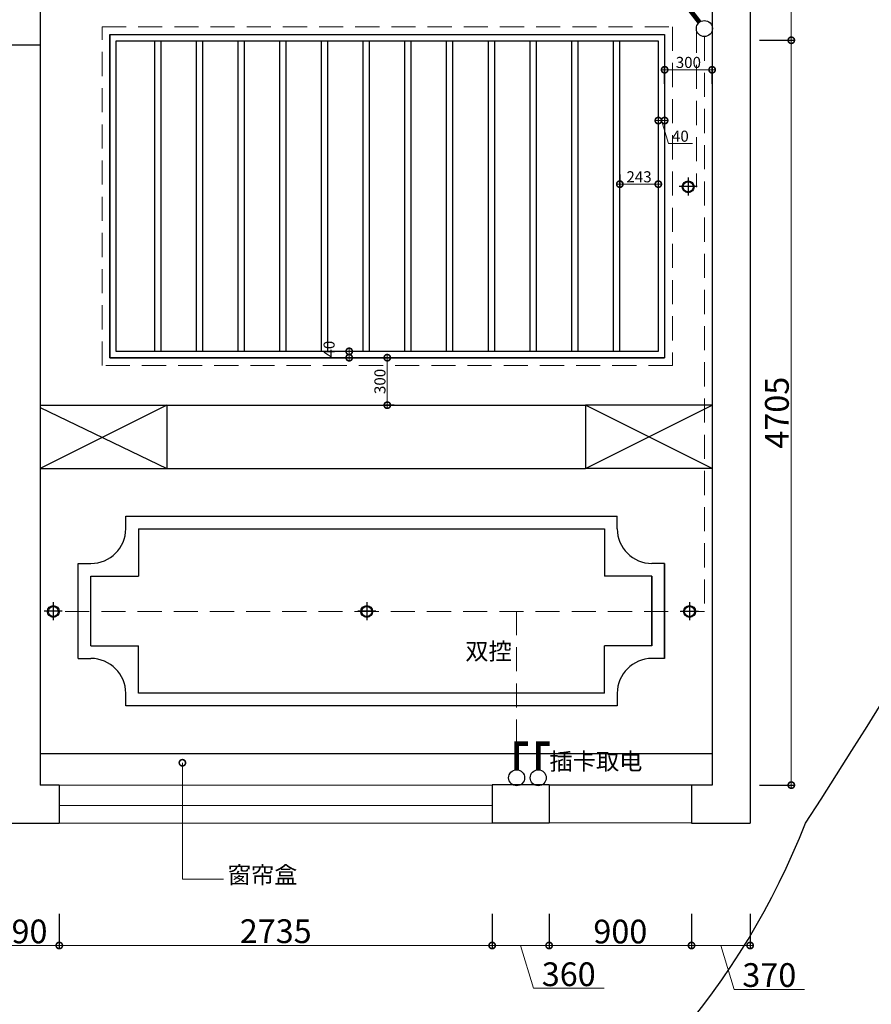
# Model space of a CAD drawing. Units: inches. Extents: x -566 to 824623, y -2105730 to 0.
# Drawn here: x 347418 to 352799, y -767957 to -761738 of the extents above; entities that cross this region are included whole.
import ezdxf

# ---------------------------------------------------------------- set-up
doc = ezdxf.new("R2010")
doc.units = ezdxf.units.IN
doc.header["$MEASUREMENT"] = 0
doc.linetypes.add('DASHEDX2', pattern=[38.1, 25.4, -12.7])
for name, color, linetype in [('吊顶说明', 7, 'Continuous'), ('家具内线', 8, 'Continuous'), ('家具外线', 4, 'Continuous')]:
    doc.layers.add(name, color=color, linetype=linetype)
doc.styles.add('CITYBLUEPRINT', font='stylu.ttf')
doc.styles.get("Standard").update_dxf_attribs({"font": 'arial.ttf'})
doc.dimstyles.new('立面图标注', dxfattribs={"dimtxt": 70, "dimasz": 80, "dimexe": 20, "dimexo": 0, "dimgap": 10, "dimtad": 1, "dimdec": 0, "dimzin": 0, "dimdsep": 46, "dimtxsty": 'CITYBLUEPRINT', "dimblk": 'DOTSMALL', "dimcen": 25, "dimdle": 20, "dimclrd": 251, "dimclre": 251, "dimclrt": 251, "dimadec": 0, "dimazin": 0, "dimtfac": 1, "dimtdec": 0, "dimtmove": 1, "dimatfit": 3, "dimldrblk": 'DOTSMALL', "dimfxl": 200, "dimfxlon": 1, "dimtolj": 1, "dimtzin": 0, "dimlwd": 13, "dimlwe": 25, "dimarcsym": 1})

# ---------------------------------------------------------------- blocks, each defined once
blk = doc.blocks.new('_DOTSMALL')
at = {"color": 0, "linetype": 'ByBlock', "const_width": 0.5}
blk.add_lwpolyline([(-0.0625, 0, 1), (0.0625, 0, 1)], format="xyb", close=True, dxfattribs=at)
blk = doc.blocks.new('*D3223')
at = {"color": 251, "lineweight": 13, "transparency": 16777216}
for p, q in [((352563.5, -761606.5), (352563.5, -761160.6)), ((352293.5, -761487.5), (352293.5, -761887.5)), ((352293.5, -761687.5), (352563.5, -761606.5))]:
    blk.add_line(p, q, dxfattribs=at)
at = {"color": 251, "lineweight": 25, "transparency": 16777216}
for p, q in [((352093.5, -761507.5), (352313.5, -761507.5)), ((352093.5, -761867.5), (352313.5, -761867.5))]:
    blk.add_line(p, q, dxfattribs=at)
at = {"layer": 'Defpoints', "color": 0, "transparency": 16777216}
for p in [(351793.2, -761507.5), (351793.2, -761867.5), (352293.5, -761867.5)]:
    blk.add_point(p, dxfattribs=at)
at = {"color": 251, "lineweight": 13, "transparency": 16777216, "xscale": 80, "yscale": 80, "zscale": 80}
for p, rotation in [((352293.5, -761507.5), 90), ((352293.5, -761867.5), 270)]:
    blk.add_blockref('_DOTSMALL', p, dxfattribs=dict(at, rotation=rotation))
at = {"color": 251, "transparency": 16777216, "insert": (352475.2, -761383.5), "char_height": 150, "attachment_point": 5, "rotation": 90, "style": 'CITYBLUEPRINT'}
blk.add_mtext('\\A1;360', dxfattribs=at)
blk = doc.blocks.new('*D3224')
at = {"color": 251, "lineweight": 25, "transparency": 16777216}
for p, q in [((352093.5, -761867.5), (352313.5, -761867.5)), ((352093.5, -766572.5), (352313.5, -766572.5))]:
    blk.add_line(p, q, dxfattribs=at)
at = {"color": 251, "lineweight": 13, "transparency": 16777216}
blk.add_line((352293.5, -761847.5), (352293.5, -766592.5), dxfattribs=at)
at = {"layer": 'Defpoints', "color": 0, "transparency": 16777216}
for p in [(351793.2, -761867.5), (351793.2, -766572.5), (352293.5, -766572.5)]:
    blk.add_point(p, dxfattribs=at)
at = {"color": 251, "lineweight": 13, "transparency": 16777216, "xscale": 80, "yscale": 80, "zscale": 80}
for p, rotation in [((352293.5, -761867.5), 90), ((352293.5, -766572.5), 270)]:
    blk.add_blockref('_DOTSMALL', p, dxfattribs=dict(at, rotation=rotation))
at = {"color": 251, "transparency": 16777216, "insert": (352202.5, -764220), "char_height": 150, "attachment_point": 5, "rotation": 90, "style": 'CITYBLUEPRINT'}
blk.add_mtext('\\A1;4705', dxfattribs=at)
blk = doc.blocks.new('*D3180')
at = {"color": 251, "lineweight": 25, "transparency": 16777216}
for p, q in [((347178.2, -767385.4), (347178.2, -767605.4)), ((347668.2, -767385.4), (347668.2, -767605.4))]:
    blk.add_line(p, q, dxfattribs=at)
at = {"color": 251, "lineweight": 13, "transparency": 16777216}
blk.add_line((347158.2, -767585.4), (347688.2, -767585.4), dxfattribs=at)
at = {"layer": 'Defpoints', "color": 0, "transparency": 16777216}
for p in [(347178.2, -766812.5), (347668.2, -766812.5), (347668.2, -767585.4)]:
    blk.add_point(p, dxfattribs=at)
at = {"color": 251, "lineweight": 13, "transparency": 16777216, "xscale": 80, "yscale": 80, "zscale": 80, "rotation": 180}
blk.add_blockref('_DOTSMALL', (347178.2, -767585.4), dxfattribs=at)
at = {"color": 251, "lineweight": 13, "transparency": 16777216, "xscale": 80, "yscale": 80, "zscale": 80}
blk.add_blockref('_DOTSMALL', (347668.2, -767585.4), dxfattribs=at)
at = {"color": 251, "transparency": 16777216, "insert": (347423.2, -767496.5), "char_height": 150, "attachment_point": 5, "style": 'CITYBLUEPRINT'}
blk.add_mtext('\\A1;490', dxfattribs=at)
blk = doc.blocks.new('*D3181')
at = {"color": 251, "lineweight": 25, "transparency": 16777216}
for p, q in [((347668.2, -767385.4), (347668.2, -767605.4)), ((350403.2, -767385.4), (350403.2, -767605.4))]:
    blk.add_line(p, q, dxfattribs=at)
at = {"color": 251, "lineweight": 13, "transparency": 16777216}
blk.add_line((347648.2, -767585.4), (350423.2, -767585.4), dxfattribs=at)
at = {"layer": 'Defpoints', "color": 0, "transparency": 16777216}
for p in [(347668.2, -766812.5), (350403.2, -766810.1), (350403.2, -767585.4)]:
    blk.add_point(p, dxfattribs=at)
at = {"color": 251, "lineweight": 13, "transparency": 16777216, "xscale": 80, "yscale": 80, "zscale": 80, "rotation": 180}
blk.add_blockref('_DOTSMALL', (347668.2, -767585.4), dxfattribs=at)
at = {"color": 251, "lineweight": 13, "transparency": 16777216, "xscale": 80, "yscale": 80, "zscale": 80}
blk.add_blockref('_DOTSMALL', (350403.2, -767585.4), dxfattribs=at)
at = {"color": 251, "transparency": 16777216, "insert": (349035.7, -767495), "char_height": 150, "attachment_point": 5, "style": 'CITYBLUEPRINT'}
blk.add_mtext('\\A1;2735', dxfattribs=at)
blk = doc.blocks.new('*D3182')
at = {"color": 251, "lineweight": 25, "transparency": 16777216}
for p, q in [((350403.2, -767385.4), (350403.2, -767605.4)), ((350763.2, -767385.4), (350763.2, -767605.4))]:
    blk.add_line(p, q, dxfattribs=at)
at = {"color": 251, "lineweight": 13, "transparency": 16777216}
for p, q in [((350383.2, -767585.4), (350783.2, -767585.4)), ((350583.2, -767585.4), (350664.2, -767855.4)), ((350664.2, -767855.4), (351110.1, -767855.4))]:
    blk.add_line(p, q, dxfattribs=at)
at = {"layer": 'Defpoints', "color": 0, "transparency": 16777216}
for p in [(350403.2, -766810.1), (350763.2, -766810.1), (350763.2, -767585.4)]:
    blk.add_point(p, dxfattribs=at)
at = {"color": 251, "lineweight": 13, "transparency": 16777216, "xscale": 80, "yscale": 80, "zscale": 80, "rotation": 180}
blk.add_blockref('_DOTSMALL', (350403.2, -767585.4), dxfattribs=at)
at = {"color": 251, "lineweight": 13, "transparency": 16777216, "xscale": 80, "yscale": 80, "zscale": 80}
blk.add_blockref('_DOTSMALL', (350763.2, -767585.4), dxfattribs=at)
at = {"color": 251, "transparency": 16777216, "insert": (350887.2, -767767.1), "char_height": 150, "attachment_point": 5, "style": 'CITYBLUEPRINT'}
blk.add_mtext('\\A1;360', dxfattribs=at)
blk = doc.blocks.new('*D3183')
at = {"color": 251, "lineweight": 25, "transparency": 16777216}
for p, q in [((350763.2, -767385.4), (350763.2, -767605.4)), ((351663.2, -767385.4), (351663.2, -767605.4))]:
    blk.add_line(p, q, dxfattribs=at)
at = {"color": 251, "lineweight": 13, "transparency": 16777216}
blk.add_line((350743.2, -767585.4), (351683.2, -767585.4), dxfattribs=at)
at = {"layer": 'Defpoints', "color": 0, "transparency": 16777216}
for p in [(350763.2, -766810.1), (351663.2, -766812.5), (351663.2, -767585.4)]:
    blk.add_point(p, dxfattribs=at)
at = {"color": 251, "lineweight": 13, "transparency": 16777216, "xscale": 80, "yscale": 80, "zscale": 80, "rotation": 180}
blk.add_blockref('_DOTSMALL', (350763.2, -767585.4), dxfattribs=at)
at = {"color": 251, "lineweight": 13, "transparency": 16777216, "xscale": 80, "yscale": 80, "zscale": 80}
blk.add_blockref('_DOTSMALL', (351663.2, -767585.4), dxfattribs=at)
at = {"color": 251, "transparency": 16777216, "insert": (351213.2, -767497.3), "char_height": 150, "attachment_point": 5, "style": 'CITYBLUEPRINT'}
blk.add_mtext('\\A1;900', dxfattribs=at)
blk = doc.blocks.new('*D3184')
at = {"color": 251, "lineweight": 25, "transparency": 16777216}
for p, q in [((351663.2, -767385.4), (351663.2, -767605.4)), ((352033.2, -767385.4), (352033.2, -767605.4))]:
    blk.add_line(p, q, dxfattribs=at)
at = {"color": 251, "lineweight": 13, "transparency": 16777216}
for p, q in [((351643.2, -767585.4), (352053.2, -767585.4)), ((351848.2, -767585.4), (351931.6, -767863.2)), ((351931.6, -767863.2), (352377.5, -767863.2))]:
    blk.add_line(p, q, dxfattribs=at)
at = {"layer": 'Defpoints', "color": 0, "transparency": 16777216}
for p in [(351663.2, -766812.5), (352033.2, -766812.5), (352033.2, -767585.4)]:
    blk.add_point(p, dxfattribs=at)
at = {"color": 251, "lineweight": 13, "transparency": 16777216, "xscale": 80, "yscale": 80, "zscale": 80, "rotation": 180}
blk.add_blockref('_DOTSMALL', (351663.2, -767585.4), dxfattribs=at)
at = {"color": 251, "lineweight": 13, "transparency": 16777216, "xscale": 80, "yscale": 80, "zscale": 80}
blk.add_blockref('_DOTSMALL', (352033.2, -767585.4), dxfattribs=at)
at = {"color": 251, "transparency": 16777216, "insert": (352154.5, -767772.2), "char_height": 150, "attachment_point": 5, "style": 'CITYBLUEPRINT'}
blk.add_mtext('\\A1;370', dxfattribs=at)
blk = doc.blocks.new('*D3170')
at = {"color": 251, "lineweight": 13, "transparency": 16777216}
blk.add_line((349740.7, -764192.5), (349740.7, -763852.5), dxfattribs=at)
at = {"color": 251, "lineweight": 25, "transparency": 16777216}
for p, q in [((349783.8, -763872.5), (349720.7, -763872.5)), ((349783.8, -764172.5), (349720.7, -764172.5))]:
    blk.add_line(p, q, dxfattribs=at)
at = {"layer": 'Defpoints', "color": 0, "transparency": 16777216}
for p in [(349740.7, -763872.5), (349783.8, -763872.5), (349783.8, -764172.5)]:
    blk.add_point(p, dxfattribs=at)
at = {"color": 251, "lineweight": 13, "transparency": 16777216, "xscale": 80, "yscale": 80, "zscale": 80}
for p, rotation in [((349740.7, -763872.5), 90), ((349740.7, -764172.5), 270)]:
    blk.add_blockref('_DOTSMALL', p, dxfattribs=dict(at, rotation=rotation))
at = {"color": 251, "transparency": 16777216, "insert": (349694.2, -764022.5), "char_height": 70, "attachment_point": 5, "rotation": 90, "style": 'CITYBLUEPRINT'}
blk.add_mtext('\\A1;300', dxfattribs=at)
blk = doc.blocks.new('*D3171')
at = {"color": 251, "lineweight": 25, "transparency": 16777216}
for p, q in [((349566.9, -763832.5), (349479.9, -763832.5)), ((349566.9, -763872.5), (349479.9, -763872.5))]:
    blk.add_line(p, q, dxfattribs=at)
at = {"color": 251, "lineweight": 13, "transparency": 16777216}
blk.add_line((349499.9, -763892.5), (349499.9, -763812.5), dxfattribs=at)
at = {"layer": 'Defpoints', "color": 0, "transparency": 16777216}
for p in [(349499.9, -763832.5), (349566.9, -763832.5), (349566.9, -763872.5)]:
    blk.add_point(p, dxfattribs=at)
at = {"color": 251, "lineweight": 13, "transparency": 16777216, "xscale": 80, "yscale": 80, "zscale": 80}
for p, rotation in [((349499.9, -763832.5), 90), ((349499.9, -763872.5), 270)]:
    blk.add_blockref('_DOTSMALL', p, dxfattribs=dict(at, rotation=rotation))
at = {"color": 251, "transparency": 16777216, "insert": (349373.1, -763818.5), "char_height": 70, "attachment_point": 5, "rotation": 90, "style": 'CITYBLUEPRINT'}
blk.add_mtext('\\A1;40', dxfattribs=at)
blk = doc.blocks.new('*D3172')
at = {"color": 251, "lineweight": 13, "transparency": 16777216}
blk.add_line((351813.2, -762053.9), (351473.2, -762053.9), dxfattribs=at)
at = {"color": 251, "lineweight": 25, "transparency": 16777216}
for p, q in [((351493.2, -762141.7), (351493.2, -762033.9)), ((351793.2, -762141.7), (351793.2, -762033.9))]:
    blk.add_line(p, q, dxfattribs=at)
at = {"layer": 'Defpoints', "color": 0, "transparency": 16777216}
for p in [(351493.2, -762053.9), (351493.2, -762141.7), (351793.2, -762141.7)]:
    blk.add_point(p, dxfattribs=at)
at = {"color": 251, "lineweight": 13, "transparency": 16777216, "xscale": 80, "yscale": 80, "zscale": 80, "rotation": 180}
blk.add_blockref('_DOTSMALL', (351493.2, -762053.9), dxfattribs=at)
at = {"color": 251, "lineweight": 13, "transparency": 16777216, "xscale": 80, "yscale": 80, "zscale": 80}
blk.add_blockref('_DOTSMALL', (351793.2, -762053.9), dxfattribs=at)
at = {"color": 251, "transparency": 16777216, "insert": (351643.2, -762007.4), "char_height": 70, "attachment_point": 5, "style": 'CITYBLUEPRINT'}
blk.add_mtext('\\A1;300', dxfattribs=at)
blk = doc.blocks.new('*D3185')
at = {"color": 251, "lineweight": 25, "transparency": 16777216}
for p, q in [((351453.2, -762293.6), (351453.2, -762394.6)), ((351493.2, -762293.6), (351493.2, -762394.6))]:
    blk.add_line(p, q, dxfattribs=at)
at = {"color": 251, "lineweight": 13, "transparency": 16777216}
for p, q in [((351513.2, -762374.6), (351433.2, -762374.6)), ((351473.2, -762374.6), (351516.9, -762520.1)), ((351516.9, -762520.1), (351668.6, -762520.1))]:
    blk.add_line(p, q, dxfattribs=at)
at = {"layer": 'Defpoints', "color": 0, "transparency": 16777216}
for p in [(351453.2, -762293.6), (351493.2, -762293.6), (351453.2, -762374.6)]:
    blk.add_point(p, dxfattribs=at)
at = {"color": 251, "lineweight": 13, "transparency": 16777216, "xscale": 80, "yscale": 80, "zscale": 80, "rotation": 180}
blk.add_blockref('_DOTSMALL', (351453.2, -762374.6), dxfattribs=at)
at = {"color": 251, "lineweight": 13, "transparency": 16777216, "xscale": 80, "yscale": 80, "zscale": 80}
blk.add_blockref('_DOTSMALL', (351493.2, -762374.6), dxfattribs=at)
at = {"color": 251, "transparency": 16777216, "insert": (351592.7, -762473.3), "char_height": 70, "attachment_point": 5, "style": 'CITYBLUEPRINT'}
blk.add_mtext('\\A1;40', dxfattribs=at)
blk = doc.blocks.new('*D3186')
at = {"color": 251, "lineweight": 25, "transparency": 16777216}
for p, q in [((351209.8, -762715.6), (351209.8, -762796.4)), ((351453.2, -762715.6), (351453.2, -762796.4))]:
    blk.add_line(p, q, dxfattribs=at)
at = {"color": 251, "lineweight": 13, "transparency": 16777216}
blk.add_line((351473.2, -762776.4), (351189.8, -762776.4), dxfattribs=at)
at = {"layer": 'Defpoints', "color": 0, "transparency": 16777216}
for p in [(351209.8, -762715.6), (351453.2, -762715.6), (351209.8, -762776.4)]:
    blk.add_point(p, dxfattribs=at)
at = {"color": 251, "lineweight": 13, "transparency": 16777216, "xscale": 80, "yscale": 80, "zscale": 80, "rotation": 180}
blk.add_blockref('_DOTSMALL', (351209.8, -762776.4), dxfattribs=at)
at = {"color": 251, "lineweight": 13, "transparency": 16777216, "xscale": 80, "yscale": 80, "zscale": 80}
blk.add_blockref('_DOTSMALL', (351453.2, -762776.4), dxfattribs=at)
at = {"color": 251, "transparency": 16777216, "insert": (351331.5, -762729.8), "char_height": 70, "attachment_point": 5, "style": 'CITYBLUEPRINT'}
blk.add_mtext('\\A1;243', dxfattribs=at)

msp = doc.modelspace()

# ---------------------------------------------------------------- hatches: boundary and pattern name
h = msp.add_hatch()
h.set_pattern_fill('AR-RROOF', color=4, scale=400, angle=82.78872)
h.set_pattern_definition([(82.78872, (-385336.55, -374085.04), (-286.37087, 923.25063), [6000, -800, 2000, -400]), (82.78872, (-385468.2, -373532.14), (-578.0033, -330.0548), [1200, -132, 2400, -300]), (82.78872, (-385648.75, -373843.94), (-4.78072, 2097.18887), [3200, -560, 1600, -400])])
h.paths.add_polyline_path([(351704.2, -761824.8, 1), (351784.2, -761762.8, 1)])
h = msp.add_hatch()
h.set_pattern_fill('AR-RROOF', color=4, scale=400, angle=45)
h.set_pattern_definition([(45, (5630.2, -8482.1), (339.41125, 905.09668), [6000, -800, 2000, -400]), (45, (5864.97, -7964.5), (-659.02352, 93.3381), [1200, -132, 2400, -300]), (45, (5531.22, -8100.27), (1281.27749, 1660.28672), [3200, -560, 1600, -400])])
h.paths.add_polyline_path([(350507.5, -766526.2, 1), (350608.6, -766526.2, 1)])
h = msp.add_hatch()
h.set_pattern_fill('AR-RROOF', color=4, scale=400, angle=45)
h.set_pattern_definition([(45, (5766.7, -8482.1), (339.41125, 905.09668), [6000, -800, 2000, -400]), (45, (6001.44, -7964.5), (-659.02352, 93.3381), [1200, -132, 2400, -300]), (45, (5667.69, -8100.27), (1281.27749, 1660.28672), [3200, -560, 1600, -400])])
h.paths.add_polyline_path([(350644, -766526.2, 1), (350745.1, -766526.2, 1)])

# ---------------------------------------------------------------- linework, layer by layer
for p, q in [((351793.2, -760872.5), (351793.2, -761867.5)), ((352033.2, -760872.5), (352033.2, -766812.5)), ((347548.2, -761537.5), (347548.2, -766572.5)), ((347988.2, -761831.9), (347988.2, -763872.5)), ((347988.2, -761831.9), (351493.2, -761831.9)), ((351493.2, -761831.9), (351493.2, -763872.5)), ((351793.2, -761867.5), (351793.2, -766572.5)), ((347548.2, -761897.5), (347308.2, -761897.5)), ((347988.2, -763872.5), (351493.2, -763872.5)), ((347548.2, -764172.5), (350993.2, -764172.5)), ((348348.2, -764172.5), (348348.2, -764572.5)), ((350993.2, -764172.5), (350993.2, -764572.5)), ((351793.2, -764172.5), (350993.2, -764172.5)), ((347548.2, -764572.5), (350993.2, -764572.5)), ((351793.2, -764572.5), (350993.2, -764572.5)), ((347548.2, -766372.5), (351793.2, -766372.5)), ((347668.2, -766572.5), (347548.2, -766572.5)), ((347668.2, -766572.5), (347668.2, -766812.5)), ((350763.2, -766570.1), (350403.2, -766570.1)), ((350403.2, -766570.1), (350403.2, -766810.1)), ((350763.2, -766570.1), (350763.2, -766810.1)), ((351793.2, -766572.5), (351663.2, -766572.5)), ((351663.2, -766572.5), (351663.2, -766812.5)), ((350403.2, -766700.1), (347668.2, -766702.5)), ((347178.2, -766812.5), (347668.2, -766812.5)), ((347668.2, -766812.5), (350403.2, -766810.1)), ((350403.2, -766810.1), (350763.2, -766810.1)), ((351663.2, -766812.5), (352033.2, -766812.5))]:
    msp.add_line(p, q)
at = {"color": 6, "linetype": 'DASHEDX2', "lineweight": 9, "ltscale": 6}
for p, q in [((351693.6, -761793.8), (351693.6, -762795.5)), ((351744.2, -761844.4), (351744.2, -765474.7)), ((351744.2, -765474.7), (347644.9, -765474.7)), ((350558.1, -766310.8), (350558.1, -765472.3))]:
    msp.add_line(p, q, dxfattribs=at)
at = {"color": 251}
for p, q in [((348271.7, -763832.5), (348271.7, -761871.9)), ((348311.7, -763832.5), (348311.7, -761871.9)), ((348535.1, -763832.5), (348535.1, -761871.9)), ((348575.1, -763832.5), (348575.1, -761871.9)), ((348798.6, -763832.5), (348798.6, -761871.9)), ((348838.6, -763832.5), (348838.6, -761871.9)), ((349062.1, -763832.5), (349062.1, -761871.9)), ((349102.1, -763832.5), (349102.1, -761871.9)), ((349325.5, -763832.5), (349325.5, -761871.9)), ((349365.5, -763832.5), (349365.5, -761871.9)), ((349589, -763832.5), (349589, -761871.9)), ((349629, -763832.5), (349629, -761871.9)), ((349852.4, -763832.5), (349852.4, -761871.9)), ((349892.4, -763832.5), (349892.4, -761871.9)), ((350115.9, -763832.5), (350115.9, -761871.9)), ((350155.9, -763832.5), (350155.9, -761871.9)), ((350379.4, -763832.5), (350379.4, -761871.9)), ((350419.4, -763832.5), (350419.4, -761871.9)), ((350642.8, -763832.5), (350642.8, -761871.9)), ((350682.8, -763832.5), (350682.8, -761871.9)), ((350906.3, -763832.5), (350906.3, -761871.9)), ((350946.3, -763832.5), (350946.3, -761871.9)), ((351169.8, -763832.5), (351169.8, -761871.9)), ((351209.8, -763832.5), (351209.8, -761871.9)), ((348348.2, -764172.5), (347548.2, -764572.5)), ((350993.2, -764572.5), (351793.2, -764172.5)), ((351793.2, -764572.5), (350993.2, -764172.5)), ((347548.2, -764187.5), (348348.2, -764572.5)), ((348088.2, -764952.5), (348088.2, -764872.5)), ((351193.2, -764952.5), (351193.2, -764872.5)), ((348168.2, -764952.5), (348168.2, -765252.5)), ((351113.2, -764952.5), (351113.2, -765252.5)), ((347788.2, -765172.5), (347868.2, -765172.5)), ((351493.2, -765172.5), (351413.2, -765172.5)), ((347868.2, -765252.5), (348168.2, -765252.5)), ((351413.2, -765252.5), (351113.2, -765252.5)), ((347868.2, -765692.5), (348168.2, -765692.5)), ((348168.2, -765992.5), (348168.2, -765692.5)), ((351413.2, -765692.5), (351113.2, -765692.5)), ((351113.2, -765992.5), (351113.2, -765692.5)), ((347788.2, -765772.5), (347868.2, -765772.5)), ((351493.2, -765772.5), (351413.2, -765772.5)), ((351193.2, -765992.5), (351193.2, -766072.5)), ((347668.2, -766572.5), (350403.2, -766570.1)), ((351663.2, -766572.5), (350763.2, -766572.5)), ((351663.2, -766812.5), (350763.2, -766810.1))]:
    msp.add_line(p, q, dxfattribs=at)
at = {"color": 4, "const_width": 30}
for points in [[(351713.2, -761753.8), (351612.2, -761623.5), (351669.4, -761579.2)], [(350558.1, -766475.7), (350558.1, -766310.8), (350630.5, -766310.8)], [(350694.5, -766475.7), (350694.5, -766310.8), (350766.9, -766310.8)]]:
    msp.add_lwpolyline(points, dxfattribs=at)
at = {"color": 1, "linetype": 'DASHEDX2', "lineweight": 9, "ltscale": 6}
msp.add_lwpolyline([(347938.2, -761781.9), (351543.2, -761781.9), (351543.2, -763922.5), (347938.2, -763922.5)], close=True, dxfattribs=at)
at = {"color": 251}
for points in [[(347988.2, -761831.9), (351493.2, -761831.9), (351493.2, -763872.5), (347988.2, -763872.5)], [(348028.2, -761871.9), (351453.2, -761871.9), (351453.2, -763832.5), (348028.2, -763832.5)]]:
    msp.add_lwpolyline(points, close=True, dxfattribs=at)
for points in [[(348088.2, -764872.5), (351193.2, -764872.5)], [(348168.2, -764952.5), (351113.2, -764952.5)], [(347788.2, -765772.5), (347788.2, -765172.5)], [(351493.2, -765172.5), (351493.2, -765772.5)], [(351493.2, -765772.5), (351493.2, -765172.5)], [(347868.2, -765692.5), (347868.2, -765252.5)], [(351413.2, -765252.5), (351413.2, -765692.5)], [(351413.2, -765692.5), (351413.2, -765252.5)], [(351193.2, -766072.5), (348087.9, -766072.5), (348088.2, -765992.5)], [(351113.2, -765992.5), (348168.2, -765992.5)]]:
    msp.add_lwpolyline(points, dxfattribs=at)
at = {"color": 4}
for centre in [(351744.2, -761793.8), (350558.1, -766526.2), (350694.5, -766526.2)]:
    msp.add_circle(centre, 50.6, dxfattribs=at)
for centre, radius, start, end in [((298327, -731960.7), 64317.4, 327.188764, 337.510931), ((347926.6, -765066.4), 4786.5, 299.49507, 338.6041), ((347926.6, -765066.4), 5816.5, 299.49507, 338.6041)]:
    msp.add_arc(centre, radius, start, end)
at = {"color": 251}
for centre, start, end in [((347868.2, -764952.5), 270, 0), ((351413.2, -764952.5), 180, 270), ((347868.2, -765992.5), 0, 90), ((351413.2, -765992.5), 90, 180)]:
    msp.add_arc(centre, 220, start, end, dxfattribs=at)
at = {"layer": '家具内线'}
for p, q in [((351642.1, -762733.9), (351642.1, -762847.7)), ((351699, -762790.8), (351585.2, -762790.8)), ((347630.6, -765416.4), (347630.6, -765530.2)), ((349610.9, -765416.4), (349610.9, -765530.2)), ((351650.8, -765416.4), (351650.8, -765530.2)), ((347687.5, -765473.3), (347573.7, -765473.3)), ((349667.8, -765473.3), (349554, -765473.3)), ((351593.9, -765473.3), (351707.7, -765473.3))]:
    msp.add_line(p, q, dxfattribs=at)
for centre in [(351642.1, -762793), (347630.6, -765475.5), (349610.9, -765475.5), (351650.8, -765475.5)]:
    msp.add_circle(centre, 31.9, dxfattribs=at)
at = {"layer": '家具外线', "color": 4}
for centre in [(351642.1, -762793), (347630.6, -765475.5), (349610.9, -765475.5), (351650.8, -765475.5)]:
    msp.add_circle(centre, 37.4, dxfattribs=at)

# ---------------------------------------------------------------- texts
at = {"layer": '吊顶说明', "color": 1, "lineweight": 9, "char_height": 107.52, "width": 1980.59, "attachment_point": 1}
for s, insert in [('{\\fSimSun|b0|i0|c134|p2;双控}', (350233.9, -765673)), ('{\\fSimSun|b0|i0|c134|p2;插卡取电}', (350765.8, -766369)), ('{\\fSimSun|b0|i0|c134|p2;窗帘盒}', (348732.6, -767086.1))]:
    msp.add_mtext(s, dxfattribs=dict(at, insert=insert))

# ---------------------------------------------------------------- dimensions: what is measured, and where the dimension line sits
for base, p1, p2, picture, middle in [((352293.5, -761867.5), (351793.2, -761507.5), (351793.2, -761867.5), '*D3223', (352475.2, -761596.5)), ((352293.5, -766572.5), (351793.2, -761867.5), (351793.2, -766572.5), '*D3224', (352202.5, -764220))]:
    dim = msp.add_linear_dim(base=base, p1=p1, p2=p2, angle=90, dimstyle='立面图标注', override={"dimtxt": 150})
    dim.commit()
    dim.dimension.update_dxf_attribs({"geometry": picture, "text_midpoint": middle})
at = {"color": 251}
for base, p1, p2, picture, middle in [((351493.2, -762053.9), (351793.2, -762141.7), (351493.2, -762141.7), '*D3172', (351643.2, -762007.4)), ((351453.2, -762374.6), (351493.2, -762293.6), (351453.2, -762293.6), '*D3185', (351526.9, -762473.3)), ((351209.8, -762776.4), (351453.2, -762715.6), (351209.8, -762715.6), '*D3186', (351331.5, -762729.8))]:
    dim = msp.add_linear_dim(base=base, p1=p1, p2=p2, dimstyle='立面图标注', dxfattribs=at)
    dim.commit()
    dim.dimension.update_dxf_attribs({"geometry": picture, "text_midpoint": middle})
for base, p1, p2, picture, middle in [((349499.9, -763832.5), (349566.9, -763872.5), (349566.9, -763832.5), '*D3171', (349373.1, -763818.5)), ((349740.7, -763872.5), (349783.8, -764172.5), (349783.8, -763872.5), '*D3170', (349694.2, -764022.5))]:
    dim = msp.add_linear_dim(base=base, p1=p1, p2=p2, angle=90, dimstyle='立面图标注', dxfattribs=at)
    dim.commit()
    dim.dimension.update_dxf_attribs({"geometry": picture, "text_midpoint": middle})
for base, p1, p2, picture, middle in [((347668.2, -767585.4), (347178.2, -766812.5), (347668.2, -766812.5), '*D3180', (347423.2, -767496.5)), ((350403.2, -767585.4), (347668.2, -766812.5), (350403.2, -766810.1), '*D3181', (349035.7, -767495)), ((350763.2, -767585.4), (350403.2, -766810.1), (350763.2, -766810.1), '*D3182', (350674.2, -767767.1)), ((351663.2, -767585.4), (350763.2, -766810.1), (351663.2, -766812.5), '*D3183', (351213.2, -767497.3)), ((352033.2, -767585.4), (351663.2, -766812.5), (352033.2, -766812.5), '*D3184', (351941.6, -767772.2))]:
    dim = msp.add_linear_dim(base=base, p1=p1, p2=p2, dimstyle='立面图标注', override={"dimtxt": 150})
    dim.commit()
    dim.dimension.update_dxf_attribs({"geometry": picture, "text_midpoint": middle})

# ---------------------------------------------------------------- leaders
msp.add_leader([(348446.2, -766431.2), (348446.2, -767167), (348705.7, -767167)], dimstyle='立面图标注', override={"dimgap": 10, "dimtad": 0}, dxfattribs=at)

doc.saveas('drawing.dxf')
